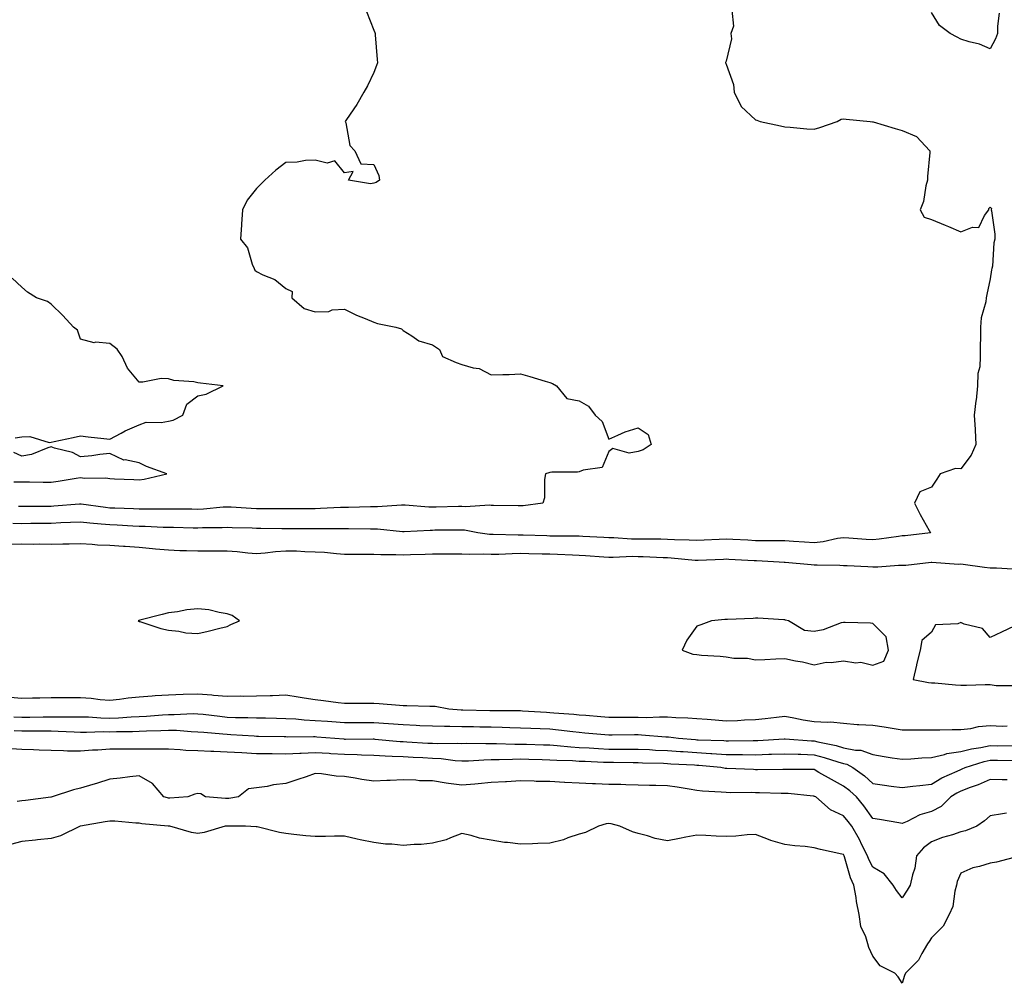
# Model space of a CAD drawing. Units: inches. Extents: x 913043 to 915683, y 7382378 to 7384912.
# Drawn here: x 914267 to 914603, y 7382908 to 7383237 of the extents above; entities that cross this region are included whole.
import ezdxf

# ---------------------------------------------------------------- set-up
doc = ezdxf.new("R2010")
doc.units = ezdxf.units.IN
doc.header["$MEASUREMENT"] = 0
doc.layers.add('Contour_91307382', color=7, linetype='Continuous', true_color=0xfa2c69)

msp = doc.modelspace()

# ---------------------------------------------------------------- linework, layer by layer
at = {"layer": 'Contour_91307382'}
for points in [[(914510.06, 7383239.91, 3347), (914510.59, 7383234.46, 3347), (914509.72, 7383231.92, 3347), (914509.88, 7383230.09, 3347), (914508.05, 7383222.55, 3347), (914507.9, 7383222.07, 3347), (914507.89, 7383221.92, 3347), (914507.92, 7383221.79, 3347), (914508.05, 7383221.47, 3347), (914510.64, 7383214.51, 3347), (914510.82, 7383211.92, 3347), (914513.14, 7383207.01, 3347), (914518.05, 7383202.57, 3347), (914518.53, 7383202.4, 3347), (914519.7, 7383201.92, 3347), (914526.61, 7383200.48, 3347), (914528.05, 7383200.15, 3347), (914529.93, 7383200.03, 3347), (914535.58, 7383199.45, 3347), (914538.05, 7383199.32, 3347), (914540.02, 7383199.95, 3347), (914545.9, 7383201.92, 3347), (914547.27, 7383202.7, 3347), (914548.05, 7383202.88, 3347), (914548.93, 7383202.8, 3347), (914557.19, 7383201.92, 3347), (914557.98, 7383201.85, 3347), (914558.05, 7383201.83, 3347), (914558.18, 7383201.79, 3347), (914565.71, 7383199.58, 3347), (914568.05, 7383198.94, 3347), (914572.94, 7383196.81, 3347), (914577.53, 7383191.92, 3347), (914577.53, 7383191.4, 3347), (914576.71, 7383183.26, 3347), (914576.71, 7383181.92, 3347), (914576.17, 7383180.04, 3347), (914575.33, 7383174.65, 3347), (914574.19, 7383171.92, 3347), (914575.51, 7383169.38, 3347), (914578.05, 7383168.62, 3347), (914582.74, 7383166.61, 3347), (914583.8, 7383166.17, 3347), (914588.05, 7383164.38, 3347), (914592.03, 7383165.91, 3347), (914594.14, 7383165.83, 3347), (914596.09, 7383169.96, 3347), (914597.54, 7383171.92, 3347), (914597.64, 7383172.33, 3347), (914598.05, 7383172.81, 3347), (914598.45, 7383172.32, 3347), (914598.44, 7383171.92, 3347), (914598.45, 7383171.52, 3347), (914599.67, 7383163.54, 3347), (914599.69, 7383161.92, 3347), (914599.3, 7383160.67, 3347), (914598.83, 7383152.7, 3347), (914598.66, 7383151.92, 3347), (914598.49, 7383151.48, 3347), (914598.05, 7383148.42, 3347), (914596.95, 7383143.02, 3347), (914596.73, 7383141.92, 3347), (914596.62, 7383140.49, 3347), (914594.92, 7383135.05, 3347), (914594.77, 7383131.92, 3347), (914594.77, 7383128.64, 3347), (914594.63, 7383125.34, 3347), (914594.63, 7383121.92, 3347), (914594.56, 7383118.43, 3347), (914593.81, 7383116.16, 3347), (914593.76, 7383111.92, 3347), (914593.22, 7383107.09, 3347), (914593.2, 7383106.77, 3347), (914592.59, 7383101.92, 3347), (914592.9, 7383097.07, 3347), (914592.95, 7383096.82, 3347), (914593.18, 7383091.92, 3347), (914591.62, 7383088.35, 3347), (914588.05, 7383083.71, 3347), (914586.23, 7383083.73, 3347), (914581.02, 7383081.92, 3347), (914579.83, 7383080.14, 3347), (914578.05, 7383077.47, 3347), (914574.11, 7383075.85, 3347), (914572.21, 7383071.92, 3347), (914574.23, 7383068.1, 3347), (914577.27, 7383062.7, 3347), (914577.7, 7383061.92, 3347), (914569.07, 7383060.9, 3347), (914568.05, 7383060.8, 3347), (914566.8, 7383060.67, 3347), (914560.23, 7383059.74, 3347), (914558.05, 7383059.53, 3347), (914555.78, 7383059.65, 3347), (914549.93, 7383060.04, 3347), (914548.05, 7383060.14, 3347), (914546.02, 7383059.89, 3347), (914541.17, 7383058.8, 3347), (914538.05, 7383058.51, 3347), (914534.82, 7383058.69, 3347), (914531.05, 7383058.92, 3347), (914528.05, 7383059.09, 3347), (914525.29, 7383059.16, 3347), (914520.84, 7383059.13, 3347), (914518.05, 7383059.19, 3347), (914515.46, 7383059.33, 3347), (914510.36, 7383059.61, 3347), (914508.05, 7383059.74, 3347), (914505.75, 7383059.62, 3347), (914500.63, 7383059.34, 3347), (914498.05, 7383059.21, 3347), (914495.5, 7383059.37, 3347), (914490.48, 7383059.49, 3347), (914488.05, 7383059.64, 3347), (914485.82, 7383059.69, 3347), (914480.29, 7383059.68, 3347), (914478.05, 7383059.73, 3347), (914475.88, 7383059.75, 3347), (914469.86, 7383060.11, 3347), (914468.05, 7383060.13, 3347), (914466.37, 7383060.24, 3347), (914459.3, 7383060.66, 3347), (914458.05, 7383060.74, 3347), (914456.9, 7383060.77, 3347), (914449.21, 7383060.76, 3347), (914448.05, 7383060.79, 3347), (914446.95, 7383060.82, 3347), (914438.92, 7383061.05, 3347), (914438.05, 7383061.08, 3347), (914437.2, 7383061.06, 3347), (914428.67, 7383061.29, 3347), (914428.05, 7383061.28, 3347), (914427.45, 7383061.32, 3347), (914423.46, 7383061.92, 3347), (914418.88, 7383062.75, 3347), (914418.05, 7383062.8, 3347), (914417.19, 7383062.79, 3347), (914408.86, 7383062.73, 3347), (914408.05, 7383062.72, 3347), (914407.24, 7383062.72, 3347), (914398.33, 7383062.2, 3347), (914398.05, 7383062.2, 3347), (914397.76, 7383062.21, 3347), (914389.22, 7383063.09, 3347), (914388.05, 7383063.11, 3347), (914386.86, 7383063.1, 3347), (914379.37, 7383063.24, 3347), (914378.05, 7383063.23, 3347), (914376.77, 7383063.2, 3347), (914369.39, 7383063.26, 3347), (914368.05, 7383063.23, 3347), (914366.74, 7383063.23, 3347), (914359.36, 7383063.23, 3347), (914358.05, 7383063.23, 3347), (914356.73, 7383063.24, 3347), (914349.5, 7383063.37, 3347), (914348.05, 7383063.38, 3347), (914346.52, 7383063.45, 3347), (914339.74, 7383063.61, 3347), (914338.05, 7383063.69, 3347), (914336.37, 7383063.6, 3347), (914329.66, 7383063.52, 3347), (914328.05, 7383063.44, 3347), (914326.5, 7383063.47, 3347), (914319.81, 7383063.68, 3347), (914318.05, 7383063.7, 3347), (914316.23, 7383063.73, 3347), (914310.1, 7383063.97, 3347), (914308.05, 7383064, 3347), (914305.86, 7383064.11, 3347), (914300.56, 7383064.43, 3347), (914298.05, 7383064.55, 3347), (914295.11, 7383064.86, 3347), (914291.29, 7383065.16, 3347), (914288.05, 7383065.53, 3347), (914284.63, 7383065.34, 3347), (914281.39, 7383065.26, 3347), (914278.05, 7383065.09, 3347), (914274.92, 7383065.06, 3347), (914271.15, 7383065.02, 3347), (914268.05, 7383064.99, 3347), (914264.97, 7383065, 3347)], [(914385.56, 7383239.43, 3346), (914388.05, 7383233.08, 3346), (914388.39, 7383232.26, 3346), (914388.5, 7383231.92, 3346), (914388.53, 7383231.44, 3346), (914389.18, 7383223.05, 3346), (914389.25, 7383221.92, 3346), (914388.95, 7383221.02, 3346), (914388.05, 7383218.68, 3346), (914385.87, 7383214.1, 3346), (914384.66, 7383211.92, 3346), (914382.27, 7383207.7, 3346), (914378.75, 7383202.62, 3346), (914378.28, 7383201.92, 3346), (914378.45, 7383201.53, 3346), (914379.87, 7383193.74, 3346), (914381.53, 7383191.92, 3346), (914383.61, 7383187.48, 3346), (914388.05, 7383187.26, 3346), (914389.68, 7383183.55, 3346), (914390.01, 7383181.92, 3346), (914388.8, 7383181.17, 3346), (914388.05, 7383180.95, 3346), (914386.9, 7383180.77, 3346), (914379.42, 7383181.92, 3346), (914381.01, 7383184.88, 3346), (914378.05, 7383184.46, 3346), (914374.74, 7383188.61, 3346), (914372.16, 7383187.81, 3346), (914368.05, 7383188.76, 3346), (914364.76, 7383188.64, 3346), (914361.85, 7383188.12, 3346), (914358.05, 7383188.03, 3346), (914354.58, 7383185.39, 3346), (914350.86, 7383181.92, 3346), (914349.43, 7383180.54, 3346), (914348.05, 7383179.13, 3346), (914344.83, 7383175.14, 3346), (914343.22, 7383171.92, 3346), (914342.96, 7383167.02, 3346), (914342.91, 7383166.78, 3346), (914342.57, 7383161.92, 3346), (914345.02, 7383158.89, 3346), (914346.59, 7383153.38, 3346), (914347.24, 7383151.92, 3346), (914347.48, 7383151.35, 3346), (914348.05, 7383150.84, 3346), (914350.23, 7383149.74, 3346), (914354.29, 7383148.16, 3346), (914358.05, 7383145.13, 3346), (914360.15, 7383144.02, 3346), (914360.07, 7383141.92, 3346), (914364.34, 7383138.21, 3346), (914368.05, 7383137.12, 3346), (914372.69, 7383137.28, 3346), (914373.88, 7383137.76, 3346), (914378.05, 7383138.05, 3346), (914382.12, 7383135.99, 3346), (914385.1, 7383134.87, 3346), (914388.05, 7383133.62, 3346), (914389.28, 7383133.15, 3346), (914395.47, 7383131.92, 3346), (914397.48, 7383131.36, 3346), (914398.05, 7383130.81, 3346), (914400.98, 7383128.99, 3346), (914403.33, 7383127.21, 3346), (914408.05, 7383125.84, 3346), (914410.43, 7383124.3, 3346), (914411.47, 7383121.92, 3346), (914416.04, 7383119.91, 3346), (914418.05, 7383119.24, 3346), (914421.9, 7383118.07, 3346), (914423.95, 7383117.82, 3346), (914428.05, 7383115.67, 3346), (914431.95, 7383115.82, 3346), (914434.16, 7383115.81, 3346), (914438.05, 7383115.98, 3346), (914441.18, 7383115.06, 3346), (914446.42, 7383113.55, 3346), (914448.05, 7383113.07, 3346), (914448.88, 7383112.76, 3346), (914450.32, 7383111.92, 3346), (914453.76, 7383107.63, 3346), (914458.05, 7383106.85, 3346), (914461.19, 7383105.06, 3346), (914463.48, 7383101.92, 3346), (914465.86, 7383099.73, 3346), (914468.05, 7383093.81, 3346), (914471.21, 7383095.08, 3346), (914473.69, 7383096.28, 3346), (914478.05, 7383097.63, 3346), (914481.46, 7383095.34, 3346), (914482.55, 7383091.92, 3346), (914479.84, 7383090.13, 3346), (914478.05, 7383089.52, 3346), (914475.08, 7383088.95, 3346), (914469.41, 7383090.56, 3346), (914468.05, 7383089.55, 3346), (914465.86, 7383084.11, 3346), (914459.39, 7383083.26, 3346), (914458.05, 7383082.61, 3346), (914457.45, 7383082.52, 3346), (914448.66, 7383082.52, 3346), (914448.05, 7383082.45, 3346), (914447.64, 7383082.33, 3346), (914446.51, 7383081.92, 3346), (914446.15, 7383080.02, 3346), (914446.18, 7383073.79, 3346), (914445.6, 7383071.92, 3346), (914438.9, 7383071.07, 3346), (914438.05, 7383071.04, 3346), (914437.2, 7383071.06, 3346), (914428.78, 7383071.19, 3346), (914428.05, 7383071.21, 3346), (914427.39, 7383071.26, 3346), (914419.24, 7383070.73, 3346), (914418.05, 7383070.79, 3346), (914416.91, 7383070.78, 3346), (914409.31, 7383070.66, 3346), (914408.05, 7383070.65, 3346), (914406.79, 7383070.66, 3346), (914398.69, 7383071.28, 3346), (914398.05, 7383071.28, 3346), (914397.42, 7383071.29, 3346), (914389.25, 7383070.73, 3346), (914388.05, 7383070.74, 3346), (914386.87, 7383070.74, 3346), (914379.44, 7383070.53, 3346), (914378.05, 7383070.52, 3346), (914376.62, 7383070.49, 3346), (914369.85, 7383070.12, 3346), (914368.05, 7383070.08, 3346), (914366.21, 7383070.08, 3346), (914359.92, 7383070.05, 3346), (914358.05, 7383070.05, 3346), (914356.19, 7383070.06, 3346), (914349.93, 7383070.04, 3346), (914348.05, 7383070.05, 3346), (914346.26, 7383070.13, 3346), (914339.39, 7383070.58, 3346), (914338.05, 7383070.64, 3346), (914336.7, 7383070.57, 3346), (914330.03, 7383069.94, 3346), (914328.05, 7383069.84, 3346), (914326, 7383069.88, 3346), (914320.1, 7383069.88, 3346), (914318.05, 7383069.91, 3346), (914316.07, 7383069.94, 3346), (914310.06, 7383069.91, 3346), (914308.05, 7383069.95, 3346), (914306.17, 7383070.03, 3346), (914299.73, 7383070.24, 3346), (914298.05, 7383070.31, 3346), (914296.6, 7383070.47, 3346), (914288.34, 7383071.63, 3346), (914288.05, 7383071.66, 3346), (914287.78, 7383071.65, 3346), (914279.04, 7383070.93, 3346), (914278.05, 7383070.88, 3346), (914277, 7383070.87, 3346), (914269.18, 7383070.79, 3346), (914268.05, 7383070.78, 3346), (914266.92, 7383070.79, 3346)], [(914601.15, 7383238.83, 3347), (914600.56, 7383234.43, 3347), (914600.53, 7383231.92, 3347), (914599.91, 7383230.07, 3347), (914598.05, 7383226.75, 3347), (914594.38, 7383228.25, 3347), (914590.9, 7383229.07, 3347), (914588.05, 7383229.98, 3347), (914586.76, 7383230.63, 3347), (914584.36, 7383231.92, 3347), (914580.75, 7383234.62, 3347), (914578.05, 7383239.08, 3347)], [(914265.8, 7383094.17, 3345), (914268.05, 7383094.56, 3345), (914270.83, 7383094.7, 3345), (914277.34, 7383092.63, 3345), (914278.05, 7383092.71, 3345), (914279.06, 7383092.93, 3345), (914285.63, 7383094.34, 3345), (914288.05, 7383094.86, 3345), (914290.71, 7383094.58, 3345), (914296, 7383093.97, 3345), (914298.05, 7383093.75, 3345), (914301.97, 7383095.84, 3345), (914303.34, 7383096.63, 3345), (914308.05, 7383098.69, 3345), (914310.47, 7383099.5, 3345), (914315.59, 7383099.47, 3345), (914318.05, 7383099.95, 3345), (914319.69, 7383100.28, 3345), (914322.95, 7383101.92, 3345), (914324.3, 7383105.67, 3345), (914328.05, 7383108.5, 3345), (914330.84, 7383109.13, 3345), (914336.69, 7383111.92, 3345), (914328.96, 7383112.83, 3345), (914328.05, 7383112.97, 3345), (914326.71, 7383113.26, 3345), (914319.92, 7383113.79, 3345), (914318.05, 7383114.35, 3345), (914315.56, 7383114.41, 3345), (914309.29, 7383113.16, 3345), (914308.05, 7383113.2, 3345), (914304.13, 7383118, 3345), (914302.3, 7383121.92, 3345), (914300.58, 7383124.45, 3345), (914298.05, 7383126.31, 3345), (914293.21, 7383126.77, 3345), (914292.74, 7383126.61, 3345), (914288.05, 7383127.81, 3345), (914287.02, 7383130.89, 3345), (914285.66, 7383131.92, 3345), (914282, 7383135.87, 3345), (914278.05, 7383139.74, 3345), (914276.82, 7383140.69, 3345), (914273.13, 7383141.92, 3345), (914269.97, 7383143.84, 3345), (914268.05, 7383145.57, 3345), (914264.78, 7383148.65, 3345)], [(914265.32, 7383079.19, 3345), (914268.05, 7383079.23, 3345), (914270.74, 7383079.23, 3345), (914275.3, 7383079.17, 3345), (914278.05, 7383079.17, 3345), (914280.46, 7383079.51, 3345), (914286.61, 7383080.48, 3345), (914288.05, 7383080.69, 3345), (914289.43, 7383080.54, 3345), (914296.69, 7383080.56, 3345), (914298.05, 7383080.38, 3345), (914299.67, 7383080.3, 3345), (914306.19, 7383080.06, 3345), (914308.05, 7383079.97, 3345), (914309.81, 7383080.16, 3345), (914317.47, 7383081.92, 3345), (914310.56, 7383084.43, 3345), (914308.05, 7383085.72, 3345), (914303.26, 7383086.7, 3345), (914302.79, 7383086.66, 3345), (914298.05, 7383088.84, 3345), (914294.67, 7383088.54, 3345), (914291.92, 7383088.05, 3345), (914288.05, 7383087.75, 3345), (914285.33, 7383089.2, 3345), (914279.27, 7383090.7, 3345), (914278.05, 7383091.15, 3345), (914276.99, 7383090.86, 3345), (914271.4, 7383088.57, 3345), (914268.05, 7383087.94, 3345), (914265.33, 7383089.2, 3345)], [(914605.61, 7383049.48, 3348), (914600.18, 7383049.79, 3348), (914598.05, 7383049.88, 3348), (914596.15, 7383050.02, 3348), (914588.89, 7383051.08, 3348), (914588.05, 7383051.15, 3348), (914587.25, 7383051.12, 3348), (914578.2, 7383051.77, 3348), (914578.05, 7383051.76, 3348), (914577.9, 7383051.77, 3348), (914569.26, 7383050.71, 3348), (914568.05, 7383050.76, 3348), (914566.85, 7383050.72, 3348), (914559.74, 7383050.23, 3348), (914558.05, 7383050.18, 3348), (914556.39, 7383050.26, 3348), (914549.36, 7383050.61, 3348), (914548.05, 7383050.67, 3348), (914546.84, 7383050.72, 3348), (914539.09, 7383050.88, 3348), (914538.05, 7383050.91, 3348), (914537.1, 7383050.97, 3348), (914528.24, 7383051.73, 3348), (914528.05, 7383051.74, 3348), (914527.88, 7383051.75, 3348), (914526.09, 7383051.92, 3348), (914518.47, 7383052.34, 3348), (914518.05, 7383052.35, 3348), (914517.6, 7383052.38, 3348), (914508.96, 7383052.83, 3348), (914508.05, 7383052.88, 3348), (914507.14, 7383052.83, 3348), (914498.57, 7383052.44, 3348), (914498.05, 7383052.41, 3348), (914497.52, 7383052.45, 3348), (914489.36, 7383053.23, 3348), (914488.05, 7383053.31, 3348), (914486.62, 7383053.35, 3348), (914479.83, 7383053.7, 3348), (914478.05, 7383053.75, 3348), (914476.21, 7383053.76, 3348), (914469.63, 7383053.5, 3348), (914468.05, 7383053.51, 3348), (914466.35, 7383053.62, 3348), (914460.15, 7383054.02, 3348), (914458.05, 7383054.15, 3348), (914455.76, 7383054.21, 3348), (914450.61, 7383054.48, 3348), (914448.05, 7383054.55, 3348), (914445.35, 7383054.62, 3348), (914440.87, 7383054.74, 3348), (914438.05, 7383054.82, 3348), (914435.19, 7383054.77, 3348), (914430.64, 7383054.51, 3348), (914428.05, 7383054.47, 3348), (914425.35, 7383054.61, 3348), (914420.59, 7383054.46, 3348), (914418.05, 7383054.62, 3348), (914415.36, 7383054.61, 3348), (914410.74, 7383054.6, 3348), (914408.05, 7383054.59, 3348), (914405.48, 7383054.49, 3348), (914400.51, 7383054.38, 3348), (914398.05, 7383054.28, 3348), (914395.58, 7383054.39, 3348), (914390.46, 7383054.33, 3348), (914388.05, 7383054.45, 3348), (914385.5, 7383054.48, 3348), (914380.62, 7383054.49, 3348), (914378.05, 7383054.52, 3348), (914375.28, 7383054.69, 3348), (914371.26, 7383055.13, 3348), (914368.05, 7383055.31, 3348), (914364.56, 7383055.41, 3348), (914361.7, 7383055.57, 3348), (914358.05, 7383055.67, 3348), (914354.52, 7383055.45, 3348), (914351.03, 7383054.9, 3348), (914348.05, 7383054.68, 3348), (914345.04, 7383054.93, 3348), (914341.51, 7383055.38, 3348), (914338.05, 7383055.64, 3348), (914334.35, 7383055.62, 3348), (914331.77, 7383055.64, 3348), (914328.05, 7383055.62, 3348), (914324.23, 7383055.74, 3348), (914321.92, 7383055.79, 3348), (914318.05, 7383055.91, 3348), (914313.64, 7383056.33, 3348), (914312.6, 7383056.47, 3348), (914308.05, 7383056.87, 3348), (914303.3, 7383057.17, 3348), (914302.75, 7383057.22, 3348), (914298.05, 7383057.52, 3348), (914293.85, 7383057.72, 3348), (914292.04, 7383057.92, 3348), (914288.05, 7383058.13, 3348), (914284.17, 7383058.04, 3348), (914282.01, 7383057.96, 3348), (914278.05, 7383057.87, 3348), (914274.09, 7383057.96, 3348), (914272.03, 7383057.94, 3348), (914268.05, 7383058.02, 3348), (914264.04, 7383057.91, 3348)], [(914606.23, 7383030.1, 3349), (914601.92, 7383028.05, 3349), (914598.05, 7383026.17, 3349), (914595.43, 7383029.3, 3349), (914589.15, 7383030.82, 3349), (914588.05, 7383031.34, 3349), (914587.05, 7383030.92, 3349), (914579.38, 7383030.59, 3349), (914578.05, 7383028.08, 3349), (914574.73, 7383025.23, 3349), (914574.2, 7383021.92, 3349), (914572.97, 7383017, 3349), (914572.92, 7383016.79, 3349), (914571.79, 7383011.92, 3349), (914577.03, 7383010.91, 3349), (914578.05, 7383010.82, 3349), (914579.22, 7383010.75, 3349), (914586.2, 7383010.07, 3349), (914588.05, 7383009.98, 3349), (914589.99, 7383009.98, 3349), (914596.32, 7383010.19, 3349), (914598.05, 7383010.19, 3349), (914600.14, 7383009.83, 3349), (914606.04, 7383009.91, 3349)], [(914264.06, 7383005.91, 3348), (914268.05, 7383005.59, 3348), (914271.77, 7383005.63, 3348), (914274.24, 7383005.73, 3348), (914278.05, 7383005.77, 3348), (914281.9, 7383005.77, 3348), (914284.13, 7383005.83, 3348), (914288.05, 7383005.83, 3348), (914291.68, 7383005.56, 3348), (914294.82, 7383005.15, 3348), (914298.05, 7383004.88, 3348), (914301.37, 7383005.23, 3348), (914304.32, 7383005.65, 3348), (914308.05, 7383006.02, 3348), (914312.45, 7383006.32, 3348), (914313.52, 7383006.45, 3348), (914318.05, 7383006.73, 3348), (914323.01, 7383006.88, 3348), (914323.08, 7383006.88, 3348), (914328.05, 7383007.02, 3348), (914332.84, 7383006.71, 3348), (914333.34, 7383006.63, 3348), (914338.05, 7383006.26, 3348), (914342.44, 7383006.31, 3348), (914343.68, 7383006.29, 3348), (914348.05, 7383006.35, 3348), (914352.65, 7383006.52, 3348), (914353.47, 7383006.49, 3348), (914358.05, 7383006.69, 3348), (914362.21, 7383006.07, 3348), (914364.31, 7383005.66, 3348), (914368.05, 7383005.06, 3348), (914370.88, 7383004.75, 3348), (914375.88, 7383004.09, 3348), (914378.05, 7383003.84, 3348), (914379.98, 7383003.85, 3348), (914386.16, 7383003.81, 3348), (914388.05, 7383003.83, 3348), (914389.89, 7383003.76, 3348), (914396.82, 7383003.15, 3348), (914398.05, 7383003.1, 3348), (914399.23, 7383003.1, 3348), (914407.11, 7383002.86, 3348), (914408.05, 7383002.86, 3348), (914408.95, 7383002.82, 3348), (914413.54, 7383001.92, 3348), (914417.74, 7383001.61, 3348), (914418.05, 7383001.6, 3348), (914418.38, 7383001.59, 3348), (914427.54, 7383001.41, 3348), (914428.05, 7383001.41, 3348), (914428.58, 7383001.39, 3348), (914437.45, 7383001.32, 3348), (914438.05, 7383001.31, 3348), (914438.69, 7383001.28, 3348), (914446.88, 7383000.75, 3348), (914448.05, 7383000.7, 3348), (914449.41, 7383000.56, 3348), (914456.23, 7383000.1, 3348), (914458.05, 7382999.91, 3348), (914460.25, 7382999.72, 3348), (914465.4, 7382999.27, 3348), (914468.05, 7382999.05, 3348), (914470.92, 7382999.06, 3348), (914475.18, 7382999.06, 3348), (914478.05, 7382999.06, 3348), (914480.95, 7382999.02, 3348), (914485.38, 7382999.25, 3348), (914488.05, 7382999.21, 3348), (914490.98, 7382998.99, 3348), (914495.02, 7382998.89, 3348), (914498.05, 7382998.64, 3348), (914501.59, 7382998.38, 3348), (914504.28, 7382998.15, 3348), (914508.05, 7382997.89, 3348), (914511.96, 7382998.01, 3348), (914514.28, 7382998.14, 3348), (914518.05, 7382998.27, 3348), (914521.34, 7382998.63, 3348), (914525.2, 7382999.07, 3348), (914528.05, 7382999.38, 3348), (914531.1, 7382998.87, 3348), (914534.35, 7382998.22, 3348), (914538.05, 7382997.66, 3348), (914542.63, 7382997.34, 3348), (914543.67, 7382997.54, 3348), (914548.05, 7382997, 3348), (914552.76, 7382996.63, 3348), (914553.33, 7382996.64, 3348), (914558.05, 7382996.33, 3348), (914561.93, 7382995.8, 3348), (914564.64, 7382995.33, 3348), (914568.05, 7382994.83, 3348), (914570.95, 7382994.81, 3348), (914575.2, 7382994.77, 3348), (914578.05, 7382994.75, 3348), (914580.9, 7382994.77, 3348), (914585.13, 7382994.84, 3348), (914588.05, 7382994.86, 3348), (914591.41, 7382995.28, 3348), (914594.08, 7382995.9, 3348), (914598.05, 7382996.28, 3348), (914602.18, 7382996.05, 3348), (914603.87, 7382996.1, 3348)], [(914265.34, 7382999.21, 3347), (914268.05, 7382999.11, 3347), (914270.85, 7382999.12, 3347), (914275.34, 7382999.22, 3347), (914278.05, 7382999.23, 3347), (914280.79, 7382999.18, 3347), (914285.39, 7382999.26, 3347), (914288.05, 7382999.21, 3347), (914290.81, 7382999.15, 3347), (914294.98, 7382998.85, 3347), (914298.05, 7382998.79, 3347), (914301.07, 7382998.9, 3347), (914305.36, 7382999.23, 3347), (914308.05, 7382999.33, 3347), (914310.52, 7382999.45, 3347), (914316, 7382999.87, 3347), (914318.05, 7382999.98, 3347), (914320.02, 7382999.95, 3347), (914326.42, 7383000.3, 3347), (914328.05, 7383000.27, 3347), (914329.89, 7383000.08, 3347), (914335.53, 7382999.39, 3347), (914338.05, 7382999.14, 3347), (914340.94, 7382999.03, 3347), (914345.12, 7382998.99, 3347), (914348.05, 7382998.87, 3347), (914351.16, 7382998.81, 3347), (914354.86, 7382998.73, 3347), (914358.05, 7382998.67, 3347), (914361.48, 7382998.49, 3347), (914364.3, 7382998.18, 3347), (914368.05, 7382998, 3347), (914372.29, 7382997.68, 3347), (914373.71, 7382997.58, 3347), (914378.05, 7382997.25, 3347), (914382.72, 7382997.25, 3347), (914383.38, 7382997.25, 3347), (914388.05, 7382997.25, 3347), (914393.04, 7382996.91, 3347), (914393.06, 7382996.91, 3347), (914398.05, 7382996.55, 3347), (914402.5, 7382996.37, 3347), (914403.69, 7382996.28, 3347), (914408.05, 7382996.09, 3347), (914412.11, 7382995.98, 3347), (914413.94, 7382996.03, 3347), (914418.05, 7382995.94, 3347), (914422, 7382995.87, 3347), (914424.13, 7382995.84, 3347), (914428.05, 7382995.77, 3347), (914431.81, 7382995.69, 3347), (914434.38, 7382995.59, 3347), (914438.05, 7382995.51, 3347), (914441.47, 7382995.34, 3347), (914444.73, 7382995.23, 3347), (914448.05, 7382995.08, 3347), (914450.93, 7382994.8, 3347), (914455.81, 7382994.16, 3347), (914458.05, 7382993.93, 3347), (914459.91, 7382993.78, 3347), (914466.76, 7382993.21, 3347), (914468.05, 7382993.1, 3347), (914469.23, 7382993.1, 3347), (914476.82, 7382993.15, 3347), (914478.05, 7382993.15, 3347), (914479.26, 7382993.13, 3347), (914487.56, 7382992.41, 3347), (914488.05, 7382992.4, 3347), (914488.49, 7382992.37, 3347), (914491.89, 7382991.92, 3347), (914497.59, 7382991.46, 3347), (914498.05, 7382991.43, 3347), (914498.57, 7382991.4, 3347), (914507.25, 7382991.13, 3347), (914508.05, 7382991.08, 3347), (914508.9, 7382991.07, 3347), (914517.23, 7382991.1, 3347), (914518.05, 7382991.1, 3347), (914518.85, 7382991.13, 3347), (914527.88, 7382991.75, 3347), (914528.05, 7382991.76, 3347), (914528.22, 7382991.75, 3347), (914537.17, 7382991.04, 3347), (914538.05, 7382991.01, 3347), (914539.28, 7382990.7, 3347), (914545.54, 7382989.4, 3347), (914548.05, 7382988.67, 3347), (914552.15, 7382987.82, 3347), (914553.96, 7382987.83, 3347), (914558.05, 7382986.35, 3347), (914561.88, 7382985.75, 3347), (914564.7, 7382985.27, 3347), (914568.05, 7382984.74, 3347), (914571, 7382984.87, 3347), (914574.74, 7382985.23, 3347), (914578.05, 7382985.36, 3347), (914582.53, 7382986.4, 3347), (914583.29, 7382986.68, 3347), (914588.05, 7382987.45, 3347), (914591.64, 7382988.33, 3347), (914594.87, 7382988.74, 3347), (914598.05, 7382989.39, 3347), (914600.59, 7382989.37, 3347), (914605.59, 7382989.46, 3347)], [(914265.44, 7382994.53, 3346), (914268.05, 7382994.44, 3346), (914270.58, 7382994.45, 3346), (914275.57, 7382994.4, 3346), (914278.05, 7382994.41, 3346), (914280.5, 7382994.37, 3346), (914285.89, 7382994.08, 3346), (914288.05, 7382994.04, 3346), (914290.13, 7382993.99, 3346), (914295.78, 7382994.19, 3346), (914298.05, 7382994.15, 3346), (914300.35, 7382994.22, 3346), (914305.78, 7382994.19, 3346), (914308.05, 7382994.27, 3346), (914310.53, 7382994.4, 3346), (914315.45, 7382994.52, 3346), (914318.05, 7382994.65, 3346), (914320.74, 7382994.61, 3346), (914325.78, 7382994.19, 3346), (914328.05, 7382994.15, 3346), (914330.07, 7382993.94, 3346), (914336.55, 7382993.42, 3346), (914338.05, 7382993.27, 3346), (914339.35, 7382993.22, 3346), (914347.29, 7382992.68, 3346), (914348.05, 7382992.65, 3346), (914348.77, 7382992.64, 3346), (914357.48, 7382992.49, 3346), (914358.05, 7382992.47, 3346), (914358.58, 7382992.45, 3346), (914367.45, 7382992.52, 3346), (914368.05, 7382992.49, 3346), (914368.58, 7382992.45, 3346), (914374.77, 7382991.92, 3346), (914377.8, 7382991.67, 3346), (914378.05, 7382991.65, 3346), (914378.33, 7382991.64, 3346), (914387.8, 7382991.66, 3346), (914388.05, 7382991.66, 3346), (914388.33, 7382991.64, 3346), (914396.98, 7382990.84, 3346), (914398.05, 7382990.79, 3346), (914399.25, 7382990.72, 3346), (914406.4, 7382990.28, 3346), (914408.05, 7382990.19, 3346), (914409.88, 7382990.1, 3346), (914416.39, 7382990.26, 3346), (914418.05, 7382990.16, 3346), (914419.76, 7382990.21, 3346), (914426.23, 7382990.1, 3346), (914428.05, 7382990.15, 3346), (914429.82, 7382990.15, 3346), (914436.06, 7382989.93, 3346), (914438.05, 7382989.93, 3346), (914440.09, 7382989.88, 3346), (914445.84, 7382989.71, 3346), (914448.05, 7382989.65, 3346), (914450.49, 7382989.48, 3346), (914455.1, 7382988.97, 3346), (914458.05, 7382988.78, 3346), (914461.36, 7382988.61, 3346), (914464.53, 7382988.41, 3346), (914468.05, 7382988.23, 3346), (914471.75, 7382988.22, 3346), (914474.36, 7382988.23, 3346), (914478.05, 7382988.22, 3346), (914481.93, 7382988.04, 3346), (914484.04, 7382987.91, 3346), (914488.05, 7382987.73, 3346), (914492.55, 7382987.42, 3346), (914493.48, 7382987.35, 3346), (914498.05, 7382987.05, 3346), (914502.88, 7382986.75, 3346), (914503.25, 7382986.72, 3346), (914508.05, 7382986.41, 3346), (914512.5, 7382986.37, 3346), (914513.64, 7382986.34, 3346), (914518.05, 7382986.29, 3346), (914522.59, 7382986.46, 3346), (914523.51, 7382986.46, 3346), (914528.05, 7382986.64, 3346), (914532.59, 7382986.45, 3346), (914533.51, 7382986.45, 3346), (914538.05, 7382986.28, 3346), (914541.52, 7382985.39, 3346), (914546.14, 7382983.83, 3346), (914548.05, 7382983.27, 3346), (914549.17, 7382983.04, 3346), (914551.26, 7382981.92, 3346), (914555.21, 7382979.08, 3346), (914558.05, 7382976.53, 3346), (914562.05, 7382975.92, 3346), (914564.33, 7382975.64, 3346), (914568.05, 7382975.1, 3346), (914571.66, 7382975.54, 3346), (914574.09, 7382975.87, 3346), (914578.05, 7382976.33, 3346), (914581.52, 7382978.45, 3346), (914586.85, 7382980.72, 3346), (914588.05, 7382981.3, 3346), (914588.49, 7382981.47, 3346), (914589.47, 7382981.92, 3346), (914595.97, 7382984, 3346), (914598.05, 7382984.42, 3346), (914600.55, 7382984.41, 3346), (914605.7, 7382984.28, 3346)], [(914603.85, 7382977.72, 3345), (914602.18, 7382977.79, 3345), (914598.05, 7382977.81, 3345), (914593.92, 7382976.05, 3345), (914591.26, 7382975.13, 3345), (914588.05, 7382973.91, 3345), (914586.71, 7382973.26, 3345), (914584.65, 7382971.92, 3345), (914581.34, 7382968.63, 3345), (914578.05, 7382967, 3345), (914574.1, 7382965.86, 3345), (914569.71, 7382963.58, 3345), (914568.05, 7382962.89, 3345), (914566.87, 7382963.09, 3345), (914560.37, 7382964.24, 3345), (914558.05, 7382964.64, 3345), (914555.01, 7382968.88, 3345), (914552.54, 7382971.92, 3345), (914550.19, 7382974.06, 3345), (914548.05, 7382975.65, 3345), (914543.94, 7382977.81, 3345), (914539.67, 7382980.3, 3345), (914538.05, 7382981.22, 3345), (914537.39, 7382981.25, 3345), (914528.71, 7382981.26, 3345), (914528.05, 7382981.29, 3345), (914527.43, 7382981.3, 3345), (914518.77, 7382981.2, 3345), (914518.05, 7382981.2, 3345), (914517.35, 7382981.22, 3345), (914508.35, 7382981.62, 3345), (914508.05, 7382981.63, 3345), (914507.79, 7382981.66, 3345), (914506.31, 7382981.92, 3345), (914498.75, 7382982.62, 3345), (914498.05, 7382982.66, 3345), (914497.25, 7382982.72, 3345), (914489.27, 7382983.14, 3345), (914488.05, 7382983.22, 3345), (914486.69, 7382983.28, 3345), (914479.61, 7382983.48, 3345), (914478.05, 7382983.55, 3345), (914476.41, 7382983.56, 3345), (914469.74, 7382983.61, 3345), (914468.05, 7382983.62, 3345), (914466.26, 7382983.71, 3345), (914460.08, 7382983.95, 3345), (914458.05, 7382984.05, 3345), (914455.77, 7382984.2, 3345), (914450.44, 7382984.31, 3345), (914448.05, 7382984.47, 3345), (914445.42, 7382984.54, 3345), (914440.79, 7382984.66, 3345), (914438.05, 7382984.74, 3345), (914435.24, 7382984.73, 3345), (914430.69, 7382984.56, 3345), (914428.05, 7382984.56, 3345), (914425.47, 7382984.5, 3345), (914420.29, 7382984.16, 3345), (914418.05, 7382984.11, 3345), (914415.73, 7382984.24, 3345), (914411, 7382984.87, 3345), (914408.05, 7382985.02, 3345), (914404.77, 7382985.2, 3345), (914401.48, 7382985.35, 3345), (914398.05, 7382985.54, 3345), (914394.23, 7382985.74, 3345), (914391.91, 7382985.78, 3345), (914388.05, 7382986, 3345), (914383.83, 7382986.14, 3345), (914382.37, 7382986.24, 3345), (914378.05, 7382986.37, 3345), (914373.32, 7382986.65, 3345), (914372.8, 7382986.67, 3345), (914368.05, 7382986.97, 3345), (914363.22, 7382986.76, 3345), (914362.85, 7382986.73, 3345), (914358.05, 7382986.5, 3345), (914353.41, 7382986.56, 3345), (914352.7, 7382986.57, 3345), (914348.05, 7382986.63, 3345), (914343.05, 7382986.92, 3345), (914338.05, 7382987.21, 3345), (914333.48, 7382987.36, 3345), (914332.53, 7382987.44, 3345), (914328.05, 7382987.6, 3345), (914323.91, 7382987.78, 3345), (914321.98, 7382987.99, 3345), (914318.05, 7382988.18, 3345), (914314.38, 7382988.25, 3345), (914311.81, 7382988.16, 3345), (914308.05, 7382988.22, 3345), (914304.32, 7382988.2, 3345), (914301.75, 7382988.22, 3345), (914298.05, 7382988.19, 3345), (914294.03, 7382987.9, 3345), (914292.17, 7382987.8, 3345), (914288.05, 7382987.5, 3345), (914283.68, 7382987.56, 3345), (914282.29, 7382987.68, 3345), (914278.05, 7382987.75, 3345), (914274.02, 7382987.89, 3345), (914272.04, 7382987.93, 3345), (914268.05, 7382988.07, 3345), (914264.43, 7382988.3, 3345)], [(914603.59, 7382966.38, 3344), (914602.26, 7382966.13, 3344), (914598.05, 7382965.52, 3344), (914596.13, 7382963.84, 3344), (914593.52, 7382961.92, 3344), (914589.63, 7382960.34, 3344), (914588.05, 7382960.02, 3344), (914585.2, 7382959.07, 3344), (914581.81, 7382958.15, 3344), (914578.05, 7382956.65, 3344), (914575.33, 7382954.65, 3344), (914572.94, 7382951.92, 3344), (914572.33, 7382947.64, 3344), (914571.54, 7382945.41, 3344), (914570.81, 7382941.92, 3344), (914569.75, 7382940.21, 3344), (914568.05, 7382937.56, 3344), (914566.14, 7382940.01, 3344), (914565.04, 7382941.92, 3344), (914561.92, 7382945.79, 3344), (914558.05, 7382948.04, 3344), (914556.73, 7382950.6, 3344), (914556.25, 7382951.92, 3344), (914554.36, 7382955.61, 3344), (914553.5, 7382957.38, 3344), (914550.85, 7382961.92, 3344), (914549.67, 7382963.54, 3344), (914548.05, 7382965.5, 3344), (914543.62, 7382967.49, 3344), (914538.61, 7382971.92, 3344), (914538.24, 7382972.11, 3344), (914538.05, 7382972.22, 3344), (914537.74, 7382972.23, 3344), (914529.21, 7382973.08, 3344), (914528.05, 7382973.14, 3344), (914526.82, 7382973.15, 3344), (914519.49, 7382973.36, 3344), (914518.05, 7382973.37, 3344), (914516.57, 7382973.4, 3344), (914509.49, 7382973.36, 3344), (914508.05, 7382973.39, 3344), (914506.4, 7382973.57, 3344), (914500.03, 7382973.9, 3344), (914498.05, 7382974.14, 3344), (914495.44, 7382974.53, 3344), (914491.38, 7382975.25, 3344), (914488.05, 7382975.71, 3344), (914484.14, 7382975.83, 3344), (914481.97, 7382975.84, 3344), (914478.05, 7382975.96, 3344), (914473.91, 7382976.06, 3344), (914472.24, 7382976.11, 3344), (914468.05, 7382976.21, 3344), (914463.57, 7382976.4, 3344), (914462.54, 7382976.41, 3344), (914458.05, 7382976.61, 3344), (914453.09, 7382976.87, 3344), (914453.01, 7382976.88, 3344), (914448.05, 7382977.14, 3344), (914443.37, 7382977.24, 3344), (914442.7, 7382977.27, 3344), (914438.05, 7382977.37, 3344), (914433.24, 7382977.1, 3344), (914432.89, 7382977.08, 3344), (914428.05, 7382976.82, 3344), (914423.58, 7382976.39, 3344), (914422.42, 7382976.29, 3344), (914418.05, 7382975.88, 3344), (914413.44, 7382976.53, 3344), (914412.7, 7382976.57, 3344), (914408.05, 7382977.36, 3344), (914403.59, 7382977.46, 3344), (914402.37, 7382977.6, 3344), (914398.05, 7382977.72, 3344), (914393.63, 7382977.49, 3344), (914392.42, 7382977.55, 3344), (914388.05, 7382977.28, 3344), (914383.97, 7382977.84, 3344), (914381.63, 7382978.34, 3344), (914378.05, 7382978.9, 3344), (914375.14, 7382979.02, 3344), (914370.21, 7382979.76, 3344), (914368.05, 7382979.87, 3344), (914364.94, 7382978.82, 3344), (914362.11, 7382977.86, 3344), (914358.05, 7382976.49, 3344), (914353.88, 7382976.1, 3344), (914351.64, 7382975.52, 3344), (914348.05, 7382975.07, 3344), (914345.27, 7382974.7, 3344), (914341.9, 7382971.92, 3344), (914338.59, 7382971.38, 3344), (914338.05, 7382971.34, 3344), (914337.47, 7382971.34, 3344), (914330.68, 7382971.92, 3344), (914329.08, 7382972.95, 3344), (914328.05, 7382973.1, 3344), (914327.08, 7382972.89, 3344), (914324.67, 7382971.92, 3344), (914318.47, 7382971.5, 3344), (914318.05, 7382971.51, 3344), (914317.7, 7382971.57, 3344), (914316.43, 7382971.92, 3344), (914312.59, 7382976.46, 3344), (914308.05, 7382979.09, 3344), (914304.88, 7382978.75, 3344), (914301.6, 7382978.36, 3344), (914298.05, 7382977.98, 3344), (914293.51, 7382976.46, 3344), (914292.3, 7382976.17, 3344), (914288.05, 7382974.94, 3344), (914285.64, 7382974.33, 3344), (914278.39, 7382971.92, 3344), (914278.09, 7382971.88, 3344), (914278.05, 7382971.87, 3344), (914278, 7382971.87, 3344), (914269.28, 7382970.69, 3344), (914268.05, 7382970.58, 3344), (914266.53, 7382970.4, 3344)], [(914607.89, 7382951.76, 3343), (914600.23, 7382949.74, 3343), (914598.05, 7382949.39, 3343), (914594.36, 7382948.23, 3343), (914592.15, 7382947.82, 3343), (914588.05, 7382945.94, 3343), (914586.8, 7382943.18, 3343), (914586.57, 7382941.92, 3343), (914585.96, 7382939.84, 3343), (914585.32, 7382934.66, 3343), (914584.04, 7382931.92, 3343), (914582.01, 7382927.95, 3343), (914578.05, 7382923.94, 3343), (914577.27, 7382922.7, 3343), (914576.74, 7382921.92, 3343), (914574.73, 7382918.6, 3343), (914573.6, 7382916.38, 3343), (914569.2, 7382911.92, 3343), (914568.88, 7382911.09, 3343), (914568.05, 7382908.46, 3343), (914566.74, 7382910.61, 3343), (914565.6, 7382911.92, 3343), (914560.54, 7382914.41, 3343), (914558.05, 7382917.7, 3343), (914556.75, 7382920.62, 3343), (914556.34, 7382921.92, 3343), (914555.69, 7382924.28, 3343), (914553.96, 7382927.83, 3343), (914553.35, 7382931.92, 3343), (914552.48, 7382936.35, 3343), (914552.34, 7382937.63, 3343), (914551.6, 7382941.92, 3343), (914550.5, 7382944.37, 3343), (914548.44, 7382951.53, 3343), (914548.3, 7382951.92, 3343), (914548.21, 7382952.08, 3343), (914548.05, 7382952.35, 3343), (914547.49, 7382952.48, 3343), (914540.2, 7382954.07, 3343), (914538.05, 7382954.6, 3343), (914534.97, 7382955, 3343), (914531.43, 7382955.31, 3343), (914528.05, 7382955.78, 3343), (914523.25, 7382957.11, 3343), (914522.49, 7382957.48, 3343), (914518.05, 7382959.19, 3343), (914515.19, 7382959.06, 3343), (914511.42, 7382958.55, 3343), (914508.05, 7382958.41, 3343), (914504.65, 7382958.52, 3343), (914501.13, 7382958.84, 3343), (914498.05, 7382958.95, 3343), (914494.35, 7382958.22, 3343), (914492.23, 7382957.74, 3343), (914488.05, 7382956.97, 3343), (914483.88, 7382957.74, 3343), (914481.27, 7382958.7, 3343), (914478.05, 7382959.51, 3343), (914476.15, 7382960.02, 3343), (914471.81, 7382961.92, 3343), (914468.87, 7382962.74, 3343), (914468.05, 7382962.86, 3343), (914467.21, 7382962.76, 3343), (914464.61, 7382961.92, 3343), (914460.14, 7382959.82, 3343), (914458.05, 7382959.25, 3343), (914454.09, 7382957.96, 3343), (914452.62, 7382957.35, 3343), (914448.05, 7382956.21, 3343), (914443.93, 7382956.04, 3343), (914442.09, 7382955.96, 3343), (914438.05, 7382955.79, 3343), (914433.57, 7382956.4, 3343), (914432.55, 7382956.42, 3343), (914428.05, 7382957.21, 3343), (914424.01, 7382957.88, 3343), (914421.17, 7382958.81, 3343), (914418.05, 7382959.49, 3343), (914414.17, 7382958.04, 3343), (914412.68, 7382957.29, 3343), (914408.05, 7382956.15, 3343), (914404.2, 7382955.77, 3343), (914401.82, 7382955.69, 3343), (914398.05, 7382955.36, 3343), (914394.18, 7382955.79, 3343), (914392.02, 7382955.89, 3343), (914388.05, 7382956.4, 3343), (914383.4, 7382957.27, 3343), (914382.38, 7382957.6, 3343), (914378.05, 7382958.6, 3343), (914374.67, 7382958.54, 3343), (914371.51, 7382958.46, 3343), (914368.05, 7382958.4, 3343), (914364.81, 7382958.68, 3343), (914360.8, 7382959.17, 3343), (914358.05, 7382959.42, 3343), (914355.91, 7382959.78, 3343), (914348.25, 7382961.72, 3343), (914348.05, 7382961.76, 3343), (914347.9, 7382961.77, 3343), (914344.32, 7382961.92, 3343), (914338.13, 7382962, 3343), (914338.05, 7382961.99, 3343), (914337.98, 7382961.99, 3343), (914337.34, 7382961.92, 3343), (914330.19, 7382959.78, 3343), (914328.05, 7382959.46, 3343), (914325.92, 7382959.79, 3343), (914318.53, 7382961.92, 3343), (914318.1, 7382961.97, 3343), (914318.05, 7382961.97, 3343), (914317.99, 7382961.98, 3343), (914308.95, 7382962.82, 3343), (914308.05, 7382963, 3343), (914306.94, 7382963.03, 3343), (914299.74, 7382963.62, 3343), (914298.05, 7382963.65, 3343), (914296.51, 7382963.46, 3343), (914288.06, 7382961.94, 3343), (914287.97, 7382961.92, 3343), (914281.29, 7382958.68, 3343), (914278.05, 7382957.74, 3343), (914273.43, 7382957.29, 3343), (914272.75, 7382957.22, 3343), (914268.05, 7382956.78, 3343), (914264.27, 7382955.7, 3343)]]:
    msp.add_polyline3d(points, dxfattribs=at)
for points in [[(914338.05, 7383030, 3349), (914339.28, 7383030.69, 3349), (914342.22, 7383031.92, 3349), (914339.8, 7383033.67, 3349), (914338.05, 7383034.29, 3349), (914335.29, 7383034.69, 3349), (914331.77, 7383035.64, 3349), (914328.05, 7383036.03, 3349), (914324.27, 7383035.7, 3349), (914321.12, 7383034.99, 3349), (914318.05, 7383034.64, 3349), (914315.93, 7383034.04, 3349), (914308.26, 7383032.13, 3349), (914308.05, 7383032.07, 3349), (914307.92, 7383032.05, 3349), (914307.72, 7383031.92, 3349), (914307.89, 7383031.76, 3349), (914308.05, 7383031.71, 3349), (914308.34, 7383031.63, 3349), (914315.47, 7383029.34, 3349), (914318.05, 7383028.69, 3349), (914321.59, 7383028.38, 3349), (914323.92, 7383027.79, 3349), (914328.05, 7383027.56, 3349), (914331.59, 7383028.38, 3349), (914335.51, 7383029.38, 3349)], [(914558.05, 7383016.79, 3349), (914561.8, 7383018.17, 3349), (914563.44, 7383021.92, 3349), (914562.62, 7383026.49, 3349), (914558.05, 7383030.95, 3349), (914557.21, 7383031.07, 3349), (914548.67, 7383031.3, 3349), (914548.05, 7383031.38, 3349), (914547.3, 7383031.17, 3349), (914541.11, 7383028.86, 3349), (914538.05, 7383028.22, 3349), (914534.75, 7383028.63, 3349), (914529.28, 7383031.92, 3349), (914528.3, 7383032.17, 3349), (914528.05, 7383032.22, 3349), (914527.74, 7383032.23, 3349), (914518.9, 7383032.77, 3349), (914518.05, 7383032.78, 3349), (914517.24, 7383032.73, 3349), (914508.49, 7383032.37, 3349), (914508.05, 7383032.34, 3349), (914507.67, 7383032.3, 3349), (914503.13, 7383031.92, 3349), (914499.44, 7383030.53, 3349), (914498.05, 7383030.08, 3349), (914494.67, 7383025.3, 3349), (914493.08, 7383021.92, 3349), (914496.73, 7383020.6, 3349), (914498.05, 7383020.46, 3349), (914499.71, 7383020.26, 3349), (914506.04, 7383019.91, 3349), (914508.05, 7383019.62, 3349), (914510.75, 7383019.22, 3349), (914515.31, 7383019.18, 3349), (914518.05, 7383018.62, 3349), (914521.22, 7383018.75, 3349), (914525.06, 7383018.93, 3349), (914528.05, 7383019.07, 3349), (914531.68, 7383018.29, 3349), (914534.12, 7383017.99, 3349), (914538.05, 7383016.95, 3349), (914542.17, 7383017.8, 3349), (914543.84, 7383017.71, 3349), (914548.05, 7383018.25, 3349), (914552.32, 7383017.65, 3349), (914553.97, 7383017.84, 3349)]]:
    msp.add_polyline3d(points, close=True, dxfattribs=at)

doc.saveas('drawing.dxf')
